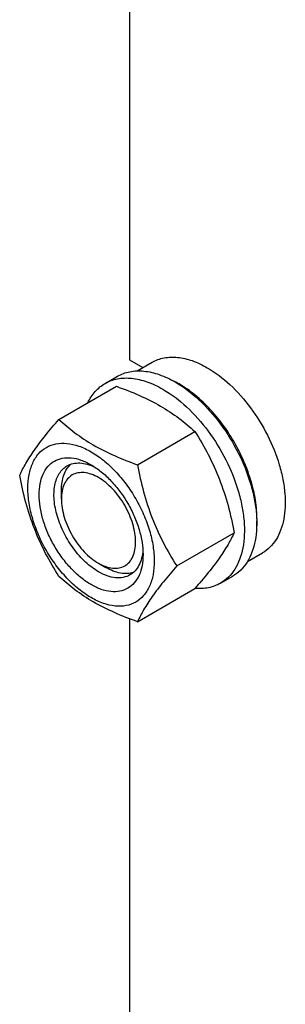
# Model space of a CAD drawing. Units: millimetres. Extents: x 0 to 8400, y -6 to 5940.
# Drawn here: x 5661 to 5737, y 1779 to 2060 of the extents above; entities that cross this region are included whole.
import ezdxf

# ---------------------------------------------------------------- set-up
doc = ezdxf.new("R2010")
doc.units = ezdxf.units.MM
doc.header["$LTSCALE"] = 462
doc.layers.get('0').update_dxf_attribs({"linetype": 'CONTINUOUS'})

msp = doc.modelspace()

# ---------------------------------------------------------------- linework, layer by layer
at = {"color": 7, "linetype": 'Continuous'}
for p, q in [((5692.761, 2156.942), (5692.761, 1963.178)), ((5692.761, 1963.178), (5696.616, 1960.953)), ((5695.008, 1960.024), (5699.285, 1962.493)), ((5685.807, 1956.444), (5689.342, 1958.485)), ((5672.62, 1946.143), (5689.034, 1955.62)), ((5695.073, 1933.179), (5711.488, 1942.656)), ((5673.315, 1923.374), (5673.315, 1925.823)), ((5706.3, 1904.244), (5722.715, 1913.721)), ((5726.508, 1905.465), (5730.785, 1907.934)), ((5683.921, 1905.003), (5686.042, 1903.779)), ((5718.807, 1899.286), (5722.342, 1901.327)), ((5695.073, 1888.272), (5711.488, 1897.749)), ((5692.761, 1889.13), (5692.761, 1695.366))]:
    msp.add_line(p, q, dxfattribs=at)
msp.add_arc((5692.929, 1931.979), 28.067, 59.97464, 64.49831, dxfattribs=at)
for points, knots in [([(5699.285, 1962.493), (5699.801, 1962.792), (5700.898, 1963.305), (5703.306, 1963.972), (5706.678, 1964.061), (5710.902, 1963.04), (5713.652, 1961.732), (5715.035, 1960.933)], [0, 0, 0, 0, 0.1081633, 0.2183657, 0.4513689, 0.7104216, 1, 1, 1, 1]), ([(5715.035, 1960.933), (5717.366, 1959.587), (5721.892, 1956.104), (5727.686, 1949.513), (5732.454, 1941.759), (5735.295, 1934.732), (5736.698, 1929.075), (5737.27, 1925.03), (5737.368, 1921.199), (5736.986, 1917.661), (5736.129, 1914.489), (5734.805, 1911.749), (5733.033, 1909.509), (5731.561, 1908.382), (5730.785, 1907.934)], [0, 0, 0, 0, 0.1286224, 0.2701522, 0.4172425, 0.5615252, 0.6301765, 0.6953155, 0.7563114, 0.8127936, 0.8647356, 0.9125486, 0.9571586, 1, 1, 1, 1]), ([(5685.807, 1956.444), (5686.348, 1956.756), (5687.497, 1957.294), (5690.019, 1957.993), (5693.553, 1958.086), (5697.977, 1957.017), (5700.858, 1955.646), (5702.307, 1954.81)], [0, 0, 0, 0, 0.1081633, 0.2183657, 0.4513689, 0.7104216, 1, 1, 1, 1]), ([(5689.342, 1958.485), (5689.883, 1958.798), (5691.032, 1959.335), (5693.555, 1960.034), (5697.088, 1960.128), (5701.513, 1959.058), (5704.394, 1957.687), (5705.842, 1956.851)], [0, 0, 0, 0, 0.1081633, 0.2183657, 0.4513689, 0.7104216, 1, 1, 1, 1]), ([(5680.885, 1950.916), (5681.439, 1952.078), (5682.48, 1953.708), (5684.285, 1955.449), (5685.287, 1956.144), (5685.807, 1956.444)], [0, 0, 0, 0, 0.5151359, 0.7596674, 1, 1, 1, 1]), ([(5689.034, 1955.62), (5691.263, 1954.819), (5695.57, 1953.137), (5701.603, 1950.134), (5706.911, 1946.643), (5710.039, 1944.002), (5711.488, 1942.656)], [0, 0, 0, 0, 0.2720297, 0.5307148, 0.7728259, 1, 1, 1, 1]), ([(5702.307, 1954.81), (5704.749, 1953.399), (5709.491, 1949.751), (5715.561, 1942.846), (5720.555, 1934.722), (5723.531, 1927.361), (5725.001, 1921.434), (5725.601, 1917.197), (5725.703, 1913.183), (5725.303, 1909.477), (5724.405, 1906.153), (5723.019, 1903.283), (5721.163, 1900.936), (5719.62, 1899.756), (5718.807, 1899.286)], [0, 0, 0, 0, 0.1286224, 0.2701522, 0.4172425, 0.5615252, 0.6301765, 0.6953155, 0.7563115, 0.8127936, 0.8647356, 0.9125486, 0.9571586, 1, 1, 1, 1]), ([(5705.842, 1956.851), (5708.285, 1955.441), (5713.027, 1951.792), (5719.096, 1944.887), (5724.091, 1936.763), (5727.067, 1929.402), (5728.537, 1923.475), (5729.137, 1919.238), (5729.239, 1915.224), (5728.839, 1911.518), (5727.941, 1908.195), (5726.554, 1905.325), (5724.698, 1902.978), (5723.156, 1901.797), (5722.342, 1901.327)], [0, 0, 0, 0, 0.1286224, 0.2701522, 0.4172425, 0.5615252, 0.6301765, 0.6953155, 0.7563115, 0.8127936, 0.8647356, 0.9125486, 0.9571586, 1, 1, 1, 1]), ([(5729.164, 1915.515), (5729.304, 1917.297), (5729.217, 1921.064), (5728.166, 1926.814), (5726.233, 1932.718), (5723.5, 1938.531), (5720.08, 1944.013), (5716.113, 1948.936), (5711.767, 1953.095), (5708.587, 1955.348), (5706.974, 1956.279)], [0, 0, 0, 0, 0.1107113, 0.2318145, 0.360784, 0.4942955, 0.6286112, 0.7599232, 0.8846902, 1, 1, 1, 1]), ([(5661.393, 1930.171), (5661.925, 1931.321), (5663.217, 1933.784), (5665.705, 1937.597), (5668.903, 1941.777), (5671.322, 1944.646), (5672.62, 1946.143)], [0, 0, 0, 0, 0.1941909, 0.4252957, 0.6965305, 1, 1, 1, 1]), ([(5672.62, 1946.143), (5674.069, 1944.797), (5677.197, 1942.156), (5682.504, 1938.665), (5688.538, 1935.662), (5692.845, 1933.979), (5695.073, 1933.179)], [0, 0, 0, 0, 0.2271741, 0.4692852, 0.7279703, 1, 1, 1, 1]), ([(5711.488, 1942.656), (5712.849, 1940.514), (5715.441, 1936.085), (5718.66, 1929.011), (5721.084, 1921.502), (5722.225, 1916.333), (5722.715, 1913.721)], [0, 0, 0, 0, 0.2437274, 0.4921422, 0.7447939, 1, 1, 1, 1]), ([(5663.734, 1926.457), (5663.734, 1927.752), (5663.93, 1930.214), (5664.927, 1933.596), (5666.607, 1936.342), (5668.939, 1938.303), (5671.803, 1939.342), (5675.022, 1939.424), (5678.45, 1938.596), (5681.975, 1936.919), (5685.48, 1934.462), (5688.842, 1931.316), (5691.939, 1927.599), (5694.657, 1923.449), (5696.893, 1919.02), (5698.563, 1914.479), (5699.606, 1909.995), (5699.867, 1907.024), (5699.867, 1905.596)], [0, 0, 0, 0, 0.0603796, 0.1143942, 0.1629772, 0.2083502, 0.253723, 0.3023056, 0.3563197, 0.4166987, 0.4832849, 0.5551307, 0.6307555, 0.7083487, 0.785942, 0.861567, 0.9334133, 1, 1, 1, 1]), ([(5681.801, 1898.88), (5680.784, 1899.466), (5678.776, 1900.874), (5676.014, 1903.459), (5673.468, 1906.514), (5671.234, 1909.925), (5669.397, 1913.565), (5668.024, 1917.297), (5667.166, 1920.983), (5666.858, 1924.488), (5667.112, 1927.687), (5667.932, 1930.467), (5669.313, 1932.724), (5671.229, 1934.336), (5673.584, 1935.19), (5676.229, 1935.257), (5679.046, 1934.577), (5680.879, 1933.705), (5681.801, 1933.173)], [0, 0, 0, 0, 0.0665861, 0.1384319, 0.2140567, 0.2916499, 0.3692432, 0.4448682, 0.5167145, 0.5833012, 0.6436808, 0.6976954, 0.7462784, 0.7916514, 0.8370242, 0.8856068, 0.9396209, 1, 1, 1, 1]), ([(5683.922, 1902.554), (5682.59, 1903.323), (5680.003, 1905.313), (5676.693, 1909.079), (5673.968, 1913.511), (5672.054, 1918.249), (5671.104, 1922.906), (5671.189, 1926.576), (5671.868, 1929.094), (5672.625, 1930.659), (5673.637, 1931.939), (5674.478, 1932.583), (5674.922, 1932.839)], [0, 0, 0, 0, 0.1286793, 0.2702718, 0.4174274, 0.561774, 0.6954451, 0.8127106, 0.8646756, 0.9125098, 0.9571396, 1, 1, 1, 1]), ([(5673.315, 1925.823), (5673.315, 1926.605), (5673.417, 1928.102), (5673.928, 1930.194), (5674.782, 1931.976), (5675.597, 1932.944), (5676.045, 1933.343)], [0, 0, 0, 0, 0.285184, 0.5448262, 0.7811417, 1, 1, 1, 1]), ([(5674.922, 1932.839), (5675.455, 1933.147), (5676.657, 1933.609), (5678.653, 1933.756), (5680.789, 1933.383), (5682.195, 1932.832), (5682.905, 1932.488)], [0, 0, 0, 0, 0.2222539, 0.4573964, 0.714994, 1, 1, 1, 1]), ([(5681.801, 1933.172), (5682.818, 1932.585), (5684.826, 1931.178), (5687.588, 1928.593), (5690.134, 1925.538), (5692.367, 1922.127), (5694.205, 1918.487), (5695.578, 1914.754), (5696.435, 1911.07), (5696.65, 1908.627), (5696.65, 1907.453)], [0, 0, 0, 0, 0.1141547, 0.2373263, 0.3669759, 0.4999999, 0.6330239, 0.7626735, 0.8858451, 1, 1, 1, 1]), ([(5695.073, 1933.179), (5695.563, 1930.567), (5696.704, 1925.397), (5699.128, 1917.889), (5702.348, 1910.815), (5704.939, 1906.386), (5706.3, 1904.244)], [0, 0, 0, 0, 0.2552061, 0.5078578, 0.7562726, 1, 1, 1, 1]), ([(5672.62, 1901.235), (5671.259, 1903.377), (5668.667, 1907.807), (5665.448, 1914.88), (5663.024, 1922.389), (5661.883, 1927.559), (5661.393, 1930.171)], [0, 0, 0, 0, 0.2437274, 0.4921422, 0.7447939, 1, 1, 1, 1]), ([(5683.922, 1929.498), (5683.264, 1929.878), (5681.954, 1930.502), (5679.942, 1930.988), (5678.053, 1930.94), (5676.371, 1930.33), (5675.002, 1929.178), (5674.016, 1927.566), (5673.43, 1925.58), (5673.315, 1924.134), (5673.315, 1923.374)], [0, 0, 0, 0, 0.1449056, 0.2745271, 0.3911141, 0.4999985, 0.6088841, 0.725474, 0.8550996, 1, 1, 1, 1]), ([(5683.922, 1905.003), (5684.581, 1904.623), (5685.89, 1903.999), (5687.902, 1903.514), (5689.792, 1903.562), (5691.473, 1904.172), (5692.842, 1905.323), (5693.829, 1906.936), (5694.414, 1908.922), (5694.596, 1911.206), (5694.376, 1913.71), (5693.763, 1916.342), (5692.782, 1919.009), (5691.042, 1922.455), (5688.767, 1925.561), (5686.083, 1928.074), (5684.648, 1929.079), (5683.922, 1929.498)], [0, 0, 0, 0, 0.0603987, 0.1144269, 0.1630222, 0.2084069, 0.2537917, 0.3023874, 0.3564162, 0.4168115, 0.4834156, 0.5552807, 0.6309255, 0.708539, 0.8615369, 0.9334015, 1, 1, 1, 1]), ([(5699.867, 1905.596), (5699.867, 1904.3), (5699.672, 1901.838), (5698.674, 1898.456), (5696.994, 1895.71), (5694.663, 1893.749), (5691.798, 1892.71), (5688.58, 1892.628), (5685.152, 1893.456), (5681.627, 1895.133), (5678.122, 1897.59), (5674.76, 1900.736), (5671.662, 1904.453), (5668.945, 1908.603), (5666.709, 1913.032), (5665.039, 1917.573), (5663.996, 1922.057), (5663.734, 1925.028), (5663.734, 1926.457)], [0, 0, 0, 0, 0.0603796, 0.1143942, 0.1629772, 0.2083502, 0.253723, 0.3023056, 0.3563197, 0.4166987, 0.4832849, 0.5551307, 0.6307555, 0.7083487, 0.785942, 0.861567, 0.9334133, 1, 1, 1, 1]), ([(5673.315, 1923.374), (5673.315, 1922.536), (5673.469, 1920.791), (5674.303, 1917.209), (5676.24, 1912.815), (5679.076, 1908.941), (5681.761, 1906.428), (5683.196, 1905.423), (5683.922, 1905.004)], [0, 0, 0, 0, 0.1142585, 0.2375413, 0.5000043, 0.7624675, 0.8857502, 1, 1, 1, 1]), ([(5722.715, 1913.721), (5722.183, 1912.57), (5720.891, 1910.107), (5718.403, 1906.294), (5715.205, 1902.114), (5712.785, 1899.246), (5711.488, 1897.749)], [0, 0, 0, 0, 0.1941909, 0.4252957, 0.6965305, 1, 1, 1, 1]), ([(5696.65, 1907.453), (5696.65, 1906.389), (5696.489, 1904.365), (5695.669, 1901.585), (5694.289, 1899.328), (5692.372, 1897.716), (5690.018, 1896.862), (5687.373, 1896.795), (5684.556, 1897.475), (5682.723, 1898.347), (5681.801, 1898.88)], [0, 0, 0, 0, 0.1449003, 0.2745259, 0.3911163, 0.5000029, 0.608889, 0.7254779, 0.8551016, 1, 1, 1, 1]), ([(5696.609, 1908.751), (5696.553, 1907.965), (5696.327, 1906.471), (5695.581, 1904.435), (5694.456, 1902.78), (5693.455, 1901.97), (5692.922, 1901.662)], [0, 0, 0, 0, 0.2850059, 0.5426036, 0.777746, 1, 1, 1, 1]), ([(5706.3, 1904.244), (5705.003, 1902.747), (5702.583, 1899.878), (5699.385, 1895.698), (5696.898, 1891.885), (5695.606, 1889.422), (5695.073, 1888.272)], [0, 0, 0, 0, 0.3034695, 0.5747043, 0.8058091, 1, 1, 1, 1]), ([(5695.073, 1888.272), (5692.845, 1889.072), (5688.538, 1890.754), (5682.504, 1893.758), (5677.197, 1897.248), (5674.069, 1899.89), (5672.62, 1901.235)], [0, 0, 0, 0, 0.2720297, 0.5307148, 0.7728259, 1, 1, 1, 1]), ([(5692.922, 1901.662), (5692.328, 1901.32), (5690.964, 1900.824), (5688.698, 1900.767), (5686.283, 1901.35), (5684.712, 1902.098), (5683.922, 1902.554)], [0, 0, 0, 0, 0.2177734, 0.450953, 0.7102018, 1, 1, 1, 1]), ([(5693.92, 1902.383), (5693.351, 1902.194), (5692.104, 1901.973), (5690.135, 1902.124), (5688.068, 1902.728), (5686.72, 1903.387), (5686.043, 1903.778)], [0, 0, 0, 0, 0.2188611, 0.4551777, 0.7148188, 1, 1, 1, 1]), ([(5718.807, 1899.286), (5718.284, 1898.985), (5717.177, 1898.462), (5714.756, 1897.769), (5712.815, 1897.686), (5711.525, 1897.79)], [0, 0, 0, 0, 0.2402624, 0.4847558, 1, 1, 1, 1])]:
    msp.add_open_spline(points, degree=3, knots=knots, dxfattribs=at)

doc.saveas('drawing.dxf')
